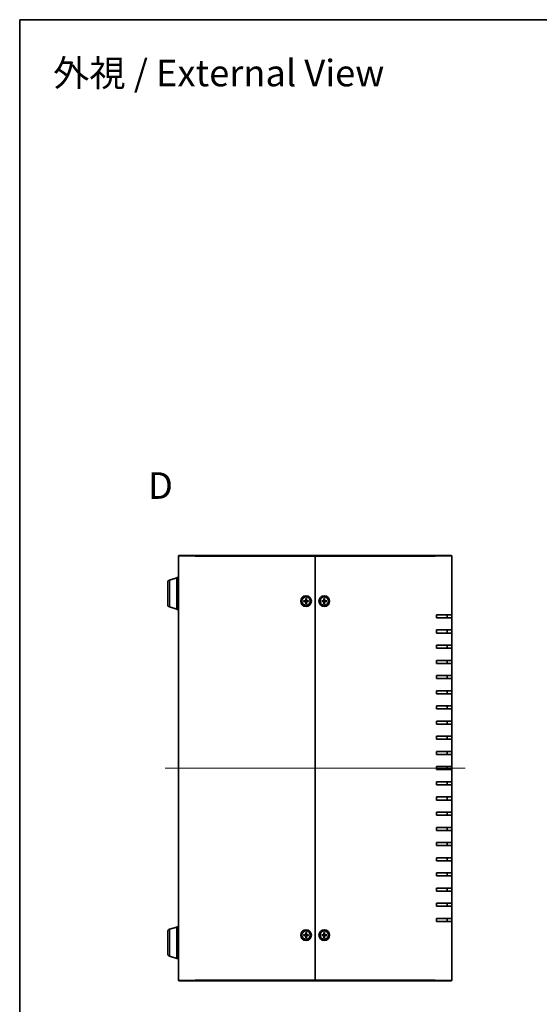
# Model space of a CAD drawing. Units: millimetres. Extents: x 36 to 4758, y 20 to 1008.
# Drawn here: x 1024 to 1366, y 355 to 1004 of the extents above; entities that cross this region are included whole.
import ezdxf

# ---------------------------------------------------------------- set-up
doc = ezdxf.new("R2010")
doc.units = ezdxf.units.MM
doc.header["$LTSCALE"] = 2.5
for name, color, linetype, lineweight in [('Border (ISO)', 7, 'Continuous', 35), ('Centerline (ISO)', 131, 'Continuous', 18), ('Symbol (ISO) @ 1', 7, 'Continuous', 18), ('Visible (ISO)', 7, 'Continuous', 35), ('Visible Narrow (ISO)', 7, 'Continuous', 25)]:
    doc.layers.add(name, color=color, linetype=linetype, lineweight=lineweight)
doc.styles.add('Note Text (TK)', font='MS PGothic.ttf')

# ---------------------------------------------------------------- blocks, each defined once
blk = doc.blocks.new('図面枠 tk図枠')
at = {"layer": 'Border (ISO)'}
for q in [(405.5, 289), (14.5, 8)]:
    blk.add_line((14.5, 289), q, dxfattribs=at)

msp = doc.modelspace()

# ---------------------------------------------------------------- linework, layer by layer
at = {"layer": 'Centerline (ISO)', "linetype": 'Continuous'}
msp.add_line((1119.5458, 510.5136), (1317.0458, 510.5136), dxfattribs=at)
at = {"layer": 'Visible (ISO)'}
for p, q in [((1128.2958, 370.8136), (1128.2958, 650.2136)), ((1128.5958, 650.5136), (1139.2958, 650.5136)), ((1218.2958, 650.5136), (1139.2958, 650.5136)), ((1218.2958, 650.2136), (1218.2958, 650.5136)), ((1297.2958, 650.5136), (1218.2958, 650.5136)), ((1218.2958, 650.5136), (1218.2958, 650.2136)), ((1218.2958, 370.8136), (1218.2958, 650.2136)), ((1218.2958, 650.2136), (1218.2958, 370.8136)), ((1297.2958, 650.5136), (1307.9958, 650.5136)), ((1308.2958, 650.2136), (1308.2958, 611.5136)), ((1122.3648, 634.3343), (1127.2958, 635.8136)), ((1127.2958, 636.0136), (1127.2958, 615.0136)), ((1128.2958, 636.0136), (1127.2958, 636.0136)), ((1121.2958, 618.1296), (1121.2958, 632.8975)), ((1122.3648, 616.6929), (1127.2958, 615.2136)), ((1210.6017, 620.7643), (1211.7931, 620.7978)), ((1210.6017, 620.2629), (1211.7931, 620.2293)), ((1211.4857, 620.6436), (1210.6928, 620.762)), ((1210.6928, 620.2652), (1211.4857, 620.3836)), ((1212.0451, 622.2076), (1212.0115, 621.0163)), ((1212.0451, 618.8195), (1212.0115, 620.0109)), ((1212.0474, 622.1166), (1212.1658, 621.3237)), ((1212.1658, 619.7035), (1212.0474, 618.9106)), ((1212.4258, 621.3237), (1212.5442, 622.1166)), ((1212.5442, 618.9106), (1212.4258, 619.7035)), ((1212.5465, 622.2076), (1212.58, 621.0163)), ((1212.5465, 618.8195), (1212.58, 620.0109)), ((1213.9898, 620.7643), (1212.7985, 620.7978)), ((1213.9898, 620.2629), (1212.7985, 620.2293)), ((1213.8988, 620.762), (1213.1059, 620.6436)), ((1213.1059, 620.3836), (1213.8988, 620.2652)), ((1222.6017, 620.7643), (1223.7931, 620.7978)), ((1222.6017, 620.2629), (1223.7931, 620.2293)), ((1223.4857, 620.6436), (1222.6928, 620.762)), ((1222.6928, 620.2652), (1223.4857, 620.3836)), ((1224.0451, 622.2076), (1224.0115, 621.0163)), ((1224.0451, 618.8195), (1224.0115, 620.0109)), ((1224.0474, 622.1166), (1224.1658, 621.3237)), ((1224.1658, 619.7035), (1224.0474, 618.9106)), ((1224.4258, 621.3237), (1224.5442, 622.1166)), ((1224.5442, 618.9106), (1224.4258, 619.7035)), ((1224.5465, 622.2076), (1224.58, 621.0163)), ((1224.5465, 618.8195), (1224.58, 620.0109)), ((1225.9898, 620.7643), (1224.7985, 620.7978)), ((1225.9898, 620.2629), (1224.7985, 620.2293)), ((1225.8988, 620.762), (1225.1059, 620.6436)), ((1225.1059, 620.3836), (1225.8988, 620.2652)), ((1128.2958, 615.0136), (1127.2958, 615.0136)), ((1298.2958, 609.5136), (1298.2958, 611.5136)), ((1308.2958, 611.5136), (1298.2958, 611.5136)), ((1305.2958, 609.5136), (1305.2958, 611.5136)), ((1308.2958, 611.5136), (1308.2958, 609.5136)), ((1298.2958, 609.5136), (1308.2958, 609.5136)), ((1308.2958, 609.5136), (1308.2958, 601.5136)), ((1298.2958, 599.5136), (1298.2958, 601.5136)), ((1308.2958, 601.5136), (1298.2958, 601.5136)), ((1298.2958, 599.5136), (1308.2958, 599.5136)), ((1305.2958, 599.5136), (1305.2958, 601.5136)), ((1308.2958, 601.5136), (1308.2958, 599.5136)), ((1308.2958, 599.5136), (1308.2958, 591.5136)), ((1298.2958, 589.5136), (1298.2958, 591.5136)), ((1308.2958, 591.5136), (1298.2958, 591.5136)), ((1305.2958, 589.5136), (1305.2958, 591.5136)), ((1308.2958, 591.5136), (1308.2958, 589.5136)), ((1298.2958, 589.5136), (1308.2958, 589.5136)), ((1308.2958, 589.5136), (1308.2958, 581.5136)), ((1298.2958, 579.5136), (1298.2958, 581.5136)), ((1308.2958, 581.5136), (1298.2958, 581.5136)), ((1298.2958, 579.5136), (1308.2958, 579.5136)), ((1305.2958, 579.5136), (1305.2958, 581.5136)), ((1308.2958, 581.5136), (1308.2958, 579.5136)), ((1308.2958, 579.5136), (1308.2958, 571.5136)), ((1298.2958, 569.5136), (1298.2958, 571.5136)), ((1308.2958, 571.5136), (1298.2958, 571.5136)), ((1305.2958, 569.5136), (1305.2958, 571.5136)), ((1308.2958, 571.5136), (1308.2958, 569.5136)), ((1298.2958, 569.5136), (1308.2958, 569.5136)), ((1308.2958, 569.5136), (1308.2958, 561.5136)), ((1298.2958, 559.5136), (1298.2958, 561.5136)), ((1308.2958, 561.5136), (1298.2958, 561.5136)), ((1298.2958, 559.5136), (1308.2958, 559.5136)), ((1305.2958, 559.5136), (1305.2958, 561.5136)), ((1308.2958, 561.5136), (1308.2958, 559.5136)), ((1308.2958, 559.5136), (1308.2958, 551.5136)), ((1298.2958, 549.5136), (1298.2958, 551.5136)), ((1308.2958, 551.5136), (1298.2958, 551.5136)), ((1305.2958, 549.5136), (1305.2958, 551.5136)), ((1308.2958, 551.5136), (1308.2958, 549.5136)), ((1298.2958, 549.5136), (1308.2958, 549.5136)), ((1308.2958, 549.5136), (1308.2958, 541.5136)), ((1298.2958, 539.5136), (1298.2958, 541.5136)), ((1308.2958, 541.5136), (1298.2958, 541.5136)), ((1298.2958, 539.5136), (1308.2958, 539.5136)), ((1305.2958, 539.5136), (1305.2958, 541.5136)), ((1308.2958, 541.5136), (1308.2958, 539.5136)), ((1308.2958, 539.5136), (1308.2958, 531.5136)), ((1298.2958, 529.5136), (1298.2958, 531.5136)), ((1308.2958, 531.5136), (1298.2958, 531.5136)), ((1298.2958, 529.5136), (1308.2958, 529.5136)), ((1305.2958, 529.5136), (1305.2958, 531.5136)), ((1308.2958, 531.5136), (1308.2958, 529.5136)), ((1308.2958, 529.5136), (1308.2958, 521.5136)), ((1298.2958, 519.5136), (1298.2958, 521.5136)), ((1308.2958, 521.5136), (1298.2958, 521.5136)), ((1298.2958, 519.5136), (1308.2958, 519.5136)), ((1305.2958, 519.5136), (1305.2958, 521.5136)), ((1308.2958, 521.5136), (1308.2958, 519.5136)), ((1308.2958, 519.5136), (1308.2958, 511.5136)), ((1298.2958, 509.5136), (1298.2958, 511.5136)), ((1308.2958, 511.5136), (1298.2958, 511.5136)), ((1298.2958, 509.5136), (1308.2958, 509.5136)), ((1305.2958, 509.5136), (1305.2958, 511.5136)), ((1308.2958, 511.5136), (1308.2958, 509.5136)), ((1308.2958, 509.5136), (1308.2958, 501.5136)), ((1298.2958, 499.5136), (1298.2958, 501.5136)), ((1308.2958, 501.5136), (1298.2958, 501.5136)), ((1298.2958, 499.5136), (1308.2958, 499.5136)), ((1305.2958, 499.5136), (1305.2958, 501.5136)), ((1308.2958, 501.5136), (1308.2958, 499.5136)), ((1308.2958, 499.5136), (1308.2958, 491.5136)), ((1298.2958, 489.5136), (1298.2958, 491.5136)), ((1308.2958, 491.5136), (1298.2958, 491.5136)), ((1298.2958, 489.5136), (1308.2958, 489.5136)), ((1305.2958, 489.5136), (1305.2958, 491.5136)), ((1308.2958, 491.5136), (1308.2958, 489.5136)), ((1308.2958, 489.5136), (1308.2958, 481.5136)), ((1298.2958, 479.5136), (1298.2958, 481.5136)), ((1308.2958, 481.5136), (1298.2958, 481.5136)), ((1305.2958, 479.5136), (1305.2958, 481.5136)), ((1308.2958, 481.5136), (1308.2958, 479.5136)), ((1298.2958, 479.5136), (1308.2958, 479.5136)), ((1308.2958, 479.5136), (1308.2958, 471.5136)), ((1298.2958, 469.5136), (1298.2958, 471.5136)), ((1308.2958, 471.5136), (1298.2958, 471.5136)), ((1298.2958, 469.5136), (1308.2958, 469.5136)), ((1305.2958, 469.5136), (1305.2958, 471.5136)), ((1308.2958, 471.5136), (1308.2958, 469.5136)), ((1308.2958, 469.5136), (1308.2958, 461.5136)), ((1298.2958, 459.5136), (1298.2958, 461.5136)), ((1308.2958, 461.5136), (1298.2958, 461.5136)), ((1305.2958, 459.5136), (1305.2958, 461.5136)), ((1308.2958, 461.5136), (1308.2958, 459.5136)), ((1298.2958, 459.5136), (1308.2958, 459.5136)), ((1308.2958, 459.5136), (1308.2958, 451.5136)), ((1298.2958, 449.5136), (1298.2958, 451.5136)), ((1308.2958, 451.5136), (1298.2958, 451.5136)), ((1298.2958, 449.5136), (1308.2958, 449.5136)), ((1305.2958, 449.5136), (1305.2958, 451.5136)), ((1308.2958, 451.5136), (1308.2958, 449.5136)), ((1308.2958, 449.5136), (1308.2958, 441.5136)), ((1298.2958, 439.5136), (1298.2958, 441.5136)), ((1308.2958, 441.5136), (1298.2958, 441.5136)), ((1305.2958, 439.5136), (1305.2958, 441.5136)), ((1308.2958, 441.5136), (1308.2958, 439.5136)), ((1298.2958, 439.5136), (1308.2958, 439.5136)), ((1308.2958, 439.5136), (1308.2958, 431.5136)), ((1298.2958, 429.5136), (1298.2958, 431.5136)), ((1308.2958, 431.5136), (1298.2958, 431.5136)), ((1298.2958, 429.5136), (1308.2958, 429.5136)), ((1305.2958, 429.5136), (1305.2958, 431.5136)), ((1308.2958, 431.5136), (1308.2958, 429.5136)), ((1308.2958, 429.5136), (1308.2958, 421.5136)), ((1298.2958, 419.5136), (1298.2958, 421.5136)), ((1308.2958, 421.5136), (1298.2958, 421.5136)), ((1298.2958, 419.5136), (1308.2958, 419.5136)), ((1305.2958, 419.5136), (1305.2958, 421.5136)), ((1308.2958, 421.5136), (1308.2958, 419.5136)), ((1308.2958, 419.5136), (1308.2958, 411.5136)), ((1298.2958, 409.5136), (1298.2958, 411.5136)), ((1308.2958, 411.5136), (1298.2958, 411.5136)), ((1298.2958, 409.5136), (1308.2958, 409.5136)), ((1305.2958, 409.5136), (1305.2958, 411.5136)), ((1308.2958, 411.5136), (1308.2958, 409.5136)), ((1308.2958, 409.5136), (1308.2958, 370.8136)), ((1121.2958, 388.1296), (1121.2958, 402.8975)), ((1122.3648, 404.3343), (1127.2958, 405.8136)), ((1127.2958, 406.0136), (1127.2958, 385.0136)), ((1128.2958, 406.0136), (1127.2958, 406.0136)), ((1212.0451, 402.2076), (1212.0115, 401.0163)), ((1212.0474, 402.1166), (1212.1658, 401.3237)), ((1212.4258, 401.3237), (1212.5442, 402.1166)), ((1212.5465, 402.2076), (1212.58, 401.0163)), ((1224.0451, 402.2076), (1224.0115, 401.0163)), ((1224.0474, 402.1166), (1224.1658, 401.3237)), ((1224.4258, 401.3237), (1224.5442, 402.1166)), ((1224.5465, 402.2076), (1224.58, 401.0163)), ((1210.6017, 400.7643), (1211.7931, 400.7978)), ((1210.6017, 400.2629), (1211.7931, 400.2293)), ((1211.4857, 400.6436), (1210.6928, 400.762)), ((1210.6928, 400.2652), (1211.4857, 400.3836)), ((1212.0451, 398.8195), (1212.0115, 400.0109)), ((1212.1658, 399.7035), (1212.0474, 398.9106)), ((1212.5442, 398.9106), (1212.4258, 399.7035)), ((1212.5465, 398.8195), (1212.58, 400.0109)), ((1213.9898, 400.7643), (1212.7985, 400.7978)), ((1213.9898, 400.2629), (1212.7985, 400.2293)), ((1213.8988, 400.762), (1213.1059, 400.6436)), ((1213.1059, 400.3836), (1213.8988, 400.2652)), ((1222.6017, 400.7643), (1223.7931, 400.7978)), ((1222.6017, 400.2629), (1223.7931, 400.2293)), ((1223.4857, 400.6436), (1222.6928, 400.762)), ((1222.6928, 400.2652), (1223.4857, 400.3836)), ((1224.0451, 398.8195), (1224.0115, 400.0109)), ((1224.1658, 399.7035), (1224.0474, 398.9106)), ((1224.5442, 398.9106), (1224.4258, 399.7035)), ((1224.5465, 398.8195), (1224.58, 400.0109)), ((1225.9898, 400.7643), (1224.7985, 400.7978)), ((1225.9898, 400.2629), (1224.7985, 400.2293)), ((1225.8988, 400.762), (1225.1059, 400.6436)), ((1225.1059, 400.3836), (1225.8988, 400.2652)), ((1122.3648, 386.6929), (1127.2958, 385.2136)), ((1128.2958, 385.0136), (1127.2958, 385.0136)), ((1139.2958, 370.5136), (1128.5958, 370.5136)), ((1139.2958, 370.5136), (1218.2958, 370.5136)), ((1218.2958, 370.5136), (1218.2958, 370.8136)), ((1218.2958, 370.8136), (1218.2958, 370.5136)), ((1218.2958, 370.5136), (1297.2958, 370.5136)), ((1307.9958, 370.5136), (1297.2958, 370.5136))]:
    msp.add_line(p, q, dxfattribs=at)
for centre, radius in [((1212.2958, 620.5136), 3.5), ((1212.2958, 620.5136), 2.75), ((1224.2958, 620.5136), 3.5), ((1224.2958, 620.5136), 2.75), ((1212.2958, 400.5136), 3.5), ((1212.2958, 400.5136), 2.75), ((1224.2958, 400.5136), 3.5), ((1224.2958, 400.5136), 2.75)]:
    msp.add_circle(centre, radius, dxfattribs=at)
for centre, radius, start, end in [((1128.5958, 650.2136), 0.3, 90, 180), ((1307.9958, 650.2136), 0.3, 0, 90), ((1122.7958, 632.8975), 1.5, 106.6992442, 180), ((1122.7958, 618.1296), 1.5, 180, 253.3007558), ((1212.2958, 620.5136), 0.8205, 170.8854239, 189.1145761), ((1211.7867, 621.0226), 0.2249, 271.6120292, 358.3879708), ((1211.7867, 620.0046), 0.2249, 1.6120292, 88.3879708), ((1212.2958, 620.5136), 0.8205, 80.8854239, 99.1145761), ((1212.2958, 620.5136), 0.8205, 260.8854239, 279.1145761), ((1212.8048, 621.0226), 0.2249, 181.6120292, 268.3879708), ((1212.8048, 620.0046), 0.2249, 91.6120292, 178.3879708), ((1212.2958, 620.5136), 0.8205, 350.8854239, 9.1145761), ((1224.2958, 620.5136), 0.8205, 170.8854239, 189.1145761), ((1223.7867, 621.0226), 0.2249, 271.6120292, 358.3879708), ((1223.7867, 620.0046), 0.2249, 1.6120292, 88.3879708), ((1224.2958, 620.5136), 0.8205, 80.8854239, 99.1145761), ((1224.2958, 620.5136), 0.8205, 260.8854239, 279.1145761), ((1224.8048, 621.0226), 0.2249, 181.6120292, 268.3879708), ((1224.8048, 620.0046), 0.2249, 91.6120292, 178.3879708), ((1224.2958, 620.5136), 0.8205, 350.8854239, 9.1145761), ((1122.7958, 402.8975), 1.5, 106.6992442, 180), ((1212.2958, 400.5136), 0.8205, 170.8854239, 189.1145761), ((1211.7867, 401.0226), 0.2249, 271.6120292, 358.3879708), ((1211.7867, 400.0046), 0.2249, 1.6120292, 88.3879708), ((1212.2958, 400.5136), 0.8205, 80.8854239, 99.1145761), ((1212.2958, 400.5136), 0.8205, 260.8854239, 279.1145761), ((1212.8048, 401.0226), 0.2249, 181.6120292, 268.3879708), ((1212.8048, 400.0046), 0.2249, 91.6120292, 178.3879708), ((1212.2958, 400.5136), 0.8205, 350.8854239, 9.1145761), ((1224.2958, 400.5136), 0.8205, 170.8854239, 189.1145761), ((1223.7867, 401.0226), 0.2249, 271.6120292, 358.3879708), ((1223.7867, 400.0046), 0.2249, 1.6120292, 88.3879708), ((1224.2958, 400.5136), 0.8205, 80.8854239, 99.1145761), ((1224.2958, 400.5136), 0.8205, 260.8854239, 279.1145761), ((1224.8048, 401.0226), 0.2249, 181.6120292, 268.3879708), ((1224.8048, 400.0046), 0.2249, 91.6120292, 178.3879708), ((1224.2958, 400.5136), 0.8205, 350.8854239, 9.1145761), ((1122.7958, 388.1296), 1.5, 180, 253.3007558), ((1128.5958, 370.8136), 0.3, 180, 270), ((1307.9958, 370.8136), 0.3, 270, 0)]:
    msp.add_arc(centre, radius, start, end, dxfattribs=at)
for points, knots in [([(1210.6017, 620.7643), (1210.6144, 620.7647), (1210.6294, 620.7648), (1210.6527, 620.7646), (1210.6652, 620.7643), (1210.6812, 620.7633), (1210.688, 620.7627), (1210.6928, 620.762)], [0.0151653677, 0.0151653677, 0.0151653677, 0.0151653677, 0.0189753085, 0.0189753085, 0.0227334537, 0.0227334537, 0.0257677238, 0.0257677238, 0.0257677238, 0.0257677238]), ([(1210.6928, 620.2652), (1210.688, 620.2645), (1210.6812, 620.2639), (1210.6652, 620.2629), (1210.6527, 620.2625), (1210.6294, 620.2623), (1210.6144, 620.2625), (1210.6017, 620.2629)], [0.0346183544, 0.0346183544, 0.0346183544, 0.0346183544, 0.0376526245, 0.0376526245, 0.0414107697, 0.0414107697, 0.0452207105, 0.0452207105, 0.0452207105, 0.0452207105]), ([(1212.1713, 621.0118), (1212.172, 620.972), (1212.166, 620.9312), (1212.1471, 620.8692), (1212.1355, 620.8417), (1212.1047, 620.7896), (1212.0855, 620.765), (1212.0444, 620.7239), (1212.0198, 620.7047), (1211.9677, 620.6739), (1211.9401, 620.6623), (1211.8781, 620.6433), (1211.8373, 620.6374), (1211.7976, 620.638)], [0.1714363717, 0.1714363717, 0.1714363717, 0.1714363717, 0.183837157, 0.183837157, 0.1925590207, 0.1925590207, 0.2012808844, 0.2012808844, 0.210002748, 0.210002748, 0.2187246117, 0.2187246117, 0.2311253971, 0.2311253971, 0.2311253971, 0.2311253971]), ([(1211.7976, 620.3891), (1211.8373, 620.3898), (1211.8781, 620.3838), (1211.9401, 620.3649), (1211.9677, 620.3533), (1212.0198, 620.3225), (1212.0444, 620.3033), (1212.0855, 620.2622), (1212.1047, 620.2376), (1212.1355, 620.1855), (1212.1471, 620.1579), (1212.166, 620.0959), (1212.172, 620.0551), (1212.1713, 620.0154)], [0.1714363717, 0.1714363717, 0.1714363717, 0.1714363717, 0.183837157, 0.183837157, 0.1925590207, 0.1925590207, 0.2012808844, 0.2012808844, 0.210002748, 0.210002748, 0.2187246117, 0.2187246117, 0.2311253971, 0.2311253971, 0.2311253971, 0.2311253971]), ([(1212.0474, 622.1166), (1212.0467, 622.1214), (1212.0461, 622.1282), (1212.0451, 622.1442), (1212.0447, 622.1567), (1212.0445, 622.18), (1212.0447, 622.1949), (1212.0451, 622.2076)], [0.0346183544, 0.0346183544, 0.0346183544, 0.0346183544, 0.0376526245, 0.0376526245, 0.0414107697, 0.0414107697, 0.0452207105, 0.0452207105, 0.0452207105, 0.0452207105]), ([(1212.0451, 618.8195), (1212.0447, 618.8322), (1212.0445, 618.8472), (1212.0447, 618.8705), (1212.0451, 618.883), (1212.0461, 618.899), (1212.0467, 618.9058), (1212.0474, 618.9106)], [0.0151653677, 0.0151653677, 0.0151653677, 0.0151653677, 0.0189753085, 0.0189753085, 0.0227334537, 0.0227334537, 0.0257677238, 0.0257677238, 0.0257677238, 0.0257677238]), ([(1212.794, 620.638), (1212.7542, 620.6374), (1212.7134, 620.6433), (1212.6514, 620.6623), (1212.6239, 620.6739), (1212.5718, 620.7047), (1212.5472, 620.7239), (1212.5061, 620.765), (1212.4869, 620.7896), (1212.4561, 620.8417), (1212.4445, 620.8692), (1212.4255, 620.9312), (1212.4196, 620.972), (1212.4202, 621.0118)], [0.1714363717, 0.1714363717, 0.1714363717, 0.1714363717, 0.183837157, 0.183837157, 0.1925590207, 0.1925590207, 0.2012808844, 0.2012808844, 0.210002748, 0.210002748, 0.2187246117, 0.2187246117, 0.2311253971, 0.2311253971, 0.2311253971, 0.2311253971]), ([(1212.4202, 620.0154), (1212.4196, 620.0551), (1212.4255, 620.0959), (1212.4445, 620.1579), (1212.4561, 620.1855), (1212.4869, 620.2376), (1212.5061, 620.2622), (1212.5472, 620.3033), (1212.5718, 620.3225), (1212.6239, 620.3533), (1212.6514, 620.3649), (1212.7134, 620.3838), (1212.7542, 620.3898), (1212.794, 620.3891)], [0.1714363717, 0.1714363717, 0.1714363717, 0.1714363717, 0.183837157, 0.183837157, 0.1925590207, 0.1925590207, 0.2012808844, 0.2012808844, 0.210002748, 0.210002748, 0.2187246117, 0.2187246117, 0.2311253971, 0.2311253971, 0.2311253971, 0.2311253971]), ([(1212.5465, 622.2076), (1212.5469, 622.1949), (1212.547, 622.18), (1212.5468, 622.1567), (1212.5465, 622.1442), (1212.5455, 622.1282), (1212.5449, 622.1214), (1212.5442, 622.1166)], [0.0151653677, 0.0151653677, 0.0151653677, 0.0151653677, 0.0189753085, 0.0189753085, 0.0227334537, 0.0227334537, 0.0257677238, 0.0257677238, 0.0257677238, 0.0257677238]), ([(1212.5442, 618.9106), (1212.5449, 618.9058), (1212.5455, 618.899), (1212.5465, 618.883), (1212.5468, 618.8705), (1212.547, 618.8472), (1212.5469, 618.8322), (1212.5465, 618.8195)], [0.0346183544, 0.0346183544, 0.0346183544, 0.0346183544, 0.0376526245, 0.0376526245, 0.0414107697, 0.0414107697, 0.0452207105, 0.0452207105, 0.0452207105, 0.0452207105]), ([(1213.8988, 620.762), (1213.9036, 620.7627), (1213.9104, 620.7633), (1213.9264, 620.7643), (1213.9389, 620.7646), (1213.9622, 620.7648), (1213.9771, 620.7647), (1213.9898, 620.7643)], [0.0346183544, 0.0346183544, 0.0346183544, 0.0346183544, 0.0376526245, 0.0376526245, 0.0414107697, 0.0414107697, 0.0452207105, 0.0452207105, 0.0452207105, 0.0452207105]), ([(1213.9898, 620.2629), (1213.9771, 620.2625), (1213.9622, 620.2623), (1213.9389, 620.2625), (1213.9264, 620.2629), (1213.9104, 620.2639), (1213.9036, 620.2645), (1213.8988, 620.2652)], [0.0151653677, 0.0151653677, 0.0151653677, 0.0151653677, 0.0189753085, 0.0189753085, 0.0227334537, 0.0227334537, 0.0257677238, 0.0257677238, 0.0257677238, 0.0257677238]), ([(1222.6017, 620.7643), (1222.6144, 620.7647), (1222.6294, 620.7648), (1222.6527, 620.7646), (1222.6652, 620.7643), (1222.6812, 620.7633), (1222.688, 620.7627), (1222.6928, 620.762)], [0.0151653677, 0.0151653677, 0.0151653677, 0.0151653677, 0.0189753085, 0.0189753085, 0.0227334537, 0.0227334537, 0.0257677238, 0.0257677238, 0.0257677238, 0.0257677238]), ([(1222.6928, 620.2652), (1222.688, 620.2645), (1222.6812, 620.2639), (1222.6652, 620.2629), (1222.6527, 620.2625), (1222.6294, 620.2623), (1222.6144, 620.2625), (1222.6017, 620.2629)], [0.0346183544, 0.0346183544, 0.0346183544, 0.0346183544, 0.0376526245, 0.0376526245, 0.0414107697, 0.0414107697, 0.0452207105, 0.0452207105, 0.0452207105, 0.0452207105]), ([(1224.1713, 621.0118), (1224.172, 620.972), (1224.166, 620.9312), (1224.1471, 620.8692), (1224.1355, 620.8417), (1224.1047, 620.7896), (1224.0855, 620.765), (1224.0444, 620.7239), (1224.0198, 620.7047), (1223.9677, 620.6739), (1223.9401, 620.6623), (1223.8781, 620.6433), (1223.8373, 620.6374), (1223.7976, 620.638)], [0.1714363717, 0.1714363717, 0.1714363717, 0.1714363717, 0.183837157, 0.183837157, 0.1925590207, 0.1925590207, 0.2012808844, 0.2012808844, 0.210002748, 0.210002748, 0.2187246117, 0.2187246117, 0.2311253971, 0.2311253971, 0.2311253971, 0.2311253971]), ([(1223.7976, 620.3891), (1223.8373, 620.3898), (1223.8781, 620.3838), (1223.9401, 620.3649), (1223.9677, 620.3533), (1224.0198, 620.3225), (1224.0444, 620.3033), (1224.0855, 620.2622), (1224.1047, 620.2376), (1224.1355, 620.1855), (1224.1471, 620.1579), (1224.166, 620.0959), (1224.172, 620.0551), (1224.1713, 620.0154)], [0.1714363717, 0.1714363717, 0.1714363717, 0.1714363717, 0.183837157, 0.183837157, 0.1925590207, 0.1925590207, 0.2012808844, 0.2012808844, 0.210002748, 0.210002748, 0.2187246117, 0.2187246117, 0.2311253971, 0.2311253971, 0.2311253971, 0.2311253971]), ([(1224.0474, 622.1166), (1224.0467, 622.1214), (1224.0461, 622.1282), (1224.0451, 622.1442), (1224.0447, 622.1567), (1224.0445, 622.18), (1224.0447, 622.1949), (1224.0451, 622.2076)], [0.0346183544, 0.0346183544, 0.0346183544, 0.0346183544, 0.0376526245, 0.0376526245, 0.0414107697, 0.0414107697, 0.0452207105, 0.0452207105, 0.0452207105, 0.0452207105]), ([(1224.0451, 618.8195), (1224.0447, 618.8322), (1224.0445, 618.8472), (1224.0447, 618.8705), (1224.0451, 618.883), (1224.0461, 618.899), (1224.0467, 618.9058), (1224.0474, 618.9106)], [0.0151653677, 0.0151653677, 0.0151653677, 0.0151653677, 0.0189753085, 0.0189753085, 0.0227334537, 0.0227334537, 0.0257677238, 0.0257677238, 0.0257677238, 0.0257677238]), ([(1224.794, 620.638), (1224.7542, 620.6374), (1224.7134, 620.6433), (1224.6514, 620.6623), (1224.6239, 620.6739), (1224.5718, 620.7047), (1224.5472, 620.7239), (1224.5061, 620.765), (1224.4869, 620.7896), (1224.4561, 620.8417), (1224.4445, 620.8692), (1224.4255, 620.9312), (1224.4196, 620.972), (1224.4202, 621.0118)], [0.1714363717, 0.1714363717, 0.1714363717, 0.1714363717, 0.183837157, 0.183837157, 0.1925590207, 0.1925590207, 0.2012808844, 0.2012808844, 0.210002748, 0.210002748, 0.2187246117, 0.2187246117, 0.2311253971, 0.2311253971, 0.2311253971, 0.2311253971]), ([(1224.4202, 620.0154), (1224.4196, 620.0551), (1224.4255, 620.0959), (1224.4445, 620.1579), (1224.4561, 620.1855), (1224.4869, 620.2376), (1224.5061, 620.2622), (1224.5472, 620.3033), (1224.5718, 620.3225), (1224.6239, 620.3533), (1224.6514, 620.3649), (1224.7134, 620.3838), (1224.7542, 620.3898), (1224.794, 620.3891)], [0.1714363717, 0.1714363717, 0.1714363717, 0.1714363717, 0.183837157, 0.183837157, 0.1925590207, 0.1925590207, 0.2012808844, 0.2012808844, 0.210002748, 0.210002748, 0.2187246117, 0.2187246117, 0.2311253971, 0.2311253971, 0.2311253971, 0.2311253971]), ([(1224.5465, 622.2076), (1224.5469, 622.1949), (1224.547, 622.18), (1224.5468, 622.1567), (1224.5465, 622.1442), (1224.5455, 622.1282), (1224.5449, 622.1214), (1224.5442, 622.1166)], [0.0151653677, 0.0151653677, 0.0151653677, 0.0151653677, 0.0189753085, 0.0189753085, 0.0227334537, 0.0227334537, 0.0257677238, 0.0257677238, 0.0257677238, 0.0257677238]), ([(1224.5442, 618.9106), (1224.5449, 618.9058), (1224.5455, 618.899), (1224.5465, 618.883), (1224.5468, 618.8705), (1224.547, 618.8472), (1224.5469, 618.8322), (1224.5465, 618.8195)], [0.0346183544, 0.0346183544, 0.0346183544, 0.0346183544, 0.0376526245, 0.0376526245, 0.0414107697, 0.0414107697, 0.0452207105, 0.0452207105, 0.0452207105, 0.0452207105]), ([(1225.8988, 620.762), (1225.9036, 620.7627), (1225.9104, 620.7633), (1225.9264, 620.7643), (1225.9389, 620.7646), (1225.9622, 620.7648), (1225.9771, 620.7647), (1225.9898, 620.7643)], [0.0346183544, 0.0346183544, 0.0346183544, 0.0346183544, 0.0376526245, 0.0376526245, 0.0414107697, 0.0414107697, 0.0452207105, 0.0452207105, 0.0452207105, 0.0452207105]), ([(1225.9898, 620.2629), (1225.9771, 620.2625), (1225.9622, 620.2623), (1225.9389, 620.2625), (1225.9264, 620.2629), (1225.9104, 620.2639), (1225.9036, 620.2645), (1225.8988, 620.2652)], [0.0151653677, 0.0151653677, 0.0151653677, 0.0151653677, 0.0189753085, 0.0189753085, 0.0227334537, 0.0227334537, 0.0257677238, 0.0257677238, 0.0257677238, 0.0257677238]), ([(1212.0474, 402.1166), (1212.0467, 402.1214), (1212.0461, 402.1282), (1212.0451, 402.1442), (1212.0447, 402.1567), (1212.0445, 402.18), (1212.0447, 402.1949), (1212.0451, 402.2076)], [0.0346183544, 0.0346183544, 0.0346183544, 0.0346183544, 0.0376526245, 0.0376526245, 0.0414107697, 0.0414107697, 0.0452207105, 0.0452207105, 0.0452207105, 0.0452207105]), ([(1212.5465, 402.2076), (1212.5469, 402.1949), (1212.547, 402.18), (1212.5468, 402.1567), (1212.5465, 402.1442), (1212.5455, 402.1282), (1212.5449, 402.1214), (1212.5442, 402.1166)], [0.0151653677, 0.0151653677, 0.0151653677, 0.0151653677, 0.0189753085, 0.0189753085, 0.0227334537, 0.0227334537, 0.0257677238, 0.0257677238, 0.0257677238, 0.0257677238]), ([(1224.0474, 402.1166), (1224.0467, 402.1214), (1224.0461, 402.1282), (1224.0451, 402.1442), (1224.0447, 402.1567), (1224.0445, 402.18), (1224.0447, 402.1949), (1224.0451, 402.2076)], [0.0346183544, 0.0346183544, 0.0346183544, 0.0346183544, 0.0376526245, 0.0376526245, 0.0414107697, 0.0414107697, 0.0452207105, 0.0452207105, 0.0452207105, 0.0452207105]), ([(1224.5465, 402.2076), (1224.5469, 402.1949), (1224.547, 402.18), (1224.5468, 402.1567), (1224.5465, 402.1442), (1224.5455, 402.1282), (1224.5449, 402.1214), (1224.5442, 402.1166)], [0.0151653677, 0.0151653677, 0.0151653677, 0.0151653677, 0.0189753085, 0.0189753085, 0.0227334537, 0.0227334537, 0.0257677238, 0.0257677238, 0.0257677238, 0.0257677238]), ([(1210.6017, 400.7643), (1210.6144, 400.7647), (1210.6294, 400.7648), (1210.6527, 400.7646), (1210.6652, 400.7643), (1210.6812, 400.7633), (1210.688, 400.7627), (1210.6928, 400.762)], [0.0151653677, 0.0151653677, 0.0151653677, 0.0151653677, 0.0189753085, 0.0189753085, 0.0227334537, 0.0227334537, 0.0257677238, 0.0257677238, 0.0257677238, 0.0257677238]), ([(1210.6928, 400.2652), (1210.688, 400.2645), (1210.6812, 400.2639), (1210.6652, 400.2629), (1210.6527, 400.2625), (1210.6294, 400.2623), (1210.6144, 400.2625), (1210.6017, 400.2629)], [0.0346183544, 0.0346183544, 0.0346183544, 0.0346183544, 0.0376526245, 0.0376526245, 0.0414107697, 0.0414107697, 0.0452207105, 0.0452207105, 0.0452207105, 0.0452207105]), ([(1212.1713, 401.0118), (1212.172, 400.972), (1212.166, 400.9312), (1212.1471, 400.8692), (1212.1355, 400.8417), (1212.1047, 400.7896), (1212.0855, 400.765), (1212.0444, 400.7239), (1212.0198, 400.7047), (1211.9677, 400.6739), (1211.9401, 400.6623), (1211.8781, 400.6433), (1211.8373, 400.6374), (1211.7976, 400.638)], [0.1714363717, 0.1714363717, 0.1714363717, 0.1714363717, 0.183837157, 0.183837157, 0.1925590207, 0.1925590207, 0.2012808844, 0.2012808844, 0.210002748, 0.210002748, 0.2187246117, 0.2187246117, 0.2311253971, 0.2311253971, 0.2311253971, 0.2311253971]), ([(1211.7976, 400.3891), (1211.8373, 400.3898), (1211.8781, 400.3838), (1211.9401, 400.3649), (1211.9677, 400.3533), (1212.0198, 400.3225), (1212.0444, 400.3033), (1212.0855, 400.2622), (1212.1047, 400.2376), (1212.1355, 400.1855), (1212.1471, 400.1579), (1212.166, 400.0959), (1212.172, 400.0551), (1212.1713, 400.0154)], [0.1714363717, 0.1714363717, 0.1714363717, 0.1714363717, 0.183837157, 0.183837157, 0.1925590207, 0.1925590207, 0.2012808844, 0.2012808844, 0.210002748, 0.210002748, 0.2187246117, 0.2187246117, 0.2311253971, 0.2311253971, 0.2311253971, 0.2311253971]), ([(1212.0451, 398.8195), (1212.0447, 398.8322), (1212.0445, 398.8472), (1212.0447, 398.8705), (1212.0451, 398.883), (1212.0461, 398.899), (1212.0467, 398.9058), (1212.0474, 398.9106)], [0.0151653677, 0.0151653677, 0.0151653677, 0.0151653677, 0.0189753085, 0.0189753085, 0.0227334537, 0.0227334537, 0.0257677238, 0.0257677238, 0.0257677238, 0.0257677238]), ([(1212.794, 400.638), (1212.7542, 400.6374), (1212.7134, 400.6433), (1212.6514, 400.6623), (1212.6239, 400.6739), (1212.5718, 400.7047), (1212.5472, 400.7239), (1212.5061, 400.765), (1212.4869, 400.7896), (1212.4561, 400.8417), (1212.4445, 400.8692), (1212.4255, 400.9312), (1212.4196, 400.972), (1212.4202, 401.0118)], [0.1714363717, 0.1714363717, 0.1714363717, 0.1714363717, 0.183837157, 0.183837157, 0.1925590207, 0.1925590207, 0.2012808844, 0.2012808844, 0.210002748, 0.210002748, 0.2187246117, 0.2187246117, 0.2311253971, 0.2311253971, 0.2311253971, 0.2311253971]), ([(1212.4202, 400.0154), (1212.4196, 400.0551), (1212.4255, 400.0959), (1212.4445, 400.1579), (1212.4561, 400.1855), (1212.4869, 400.2376), (1212.5061, 400.2622), (1212.5472, 400.3033), (1212.5718, 400.3225), (1212.6239, 400.3533), (1212.6514, 400.3649), (1212.7134, 400.3838), (1212.7542, 400.3898), (1212.794, 400.3891)], [0.1714363717, 0.1714363717, 0.1714363717, 0.1714363717, 0.183837157, 0.183837157, 0.1925590207, 0.1925590207, 0.2012808844, 0.2012808844, 0.210002748, 0.210002748, 0.2187246117, 0.2187246117, 0.2311253971, 0.2311253971, 0.2311253971, 0.2311253971]), ([(1212.5442, 398.9106), (1212.5449, 398.9058), (1212.5455, 398.899), (1212.5465, 398.883), (1212.5468, 398.8705), (1212.547, 398.8472), (1212.5469, 398.8322), (1212.5465, 398.8195)], [0.0346183544, 0.0346183544, 0.0346183544, 0.0346183544, 0.0376526245, 0.0376526245, 0.0414107697, 0.0414107697, 0.0452207105, 0.0452207105, 0.0452207105, 0.0452207105]), ([(1213.8988, 400.762), (1213.9036, 400.7627), (1213.9104, 400.7633), (1213.9264, 400.7643), (1213.9389, 400.7646), (1213.9622, 400.7648), (1213.9771, 400.7647), (1213.9898, 400.7643)], [0.0346183544, 0.0346183544, 0.0346183544, 0.0346183544, 0.0376526245, 0.0376526245, 0.0414107697, 0.0414107697, 0.0452207105, 0.0452207105, 0.0452207105, 0.0452207105]), ([(1213.9898, 400.2629), (1213.9771, 400.2625), (1213.9622, 400.2623), (1213.9389, 400.2625), (1213.9264, 400.2629), (1213.9104, 400.2639), (1213.9036, 400.2645), (1213.8988, 400.2652)], [0.0151653677, 0.0151653677, 0.0151653677, 0.0151653677, 0.0189753085, 0.0189753085, 0.0227334537, 0.0227334537, 0.0257677238, 0.0257677238, 0.0257677238, 0.0257677238]), ([(1222.6017, 400.7643), (1222.6144, 400.7647), (1222.6294, 400.7648), (1222.6527, 400.7646), (1222.6652, 400.7643), (1222.6812, 400.7633), (1222.688, 400.7627), (1222.6928, 400.762)], [0.0151653677, 0.0151653677, 0.0151653677, 0.0151653677, 0.0189753085, 0.0189753085, 0.0227334537, 0.0227334537, 0.0257677238, 0.0257677238, 0.0257677238, 0.0257677238]), ([(1222.6928, 400.2652), (1222.688, 400.2645), (1222.6812, 400.2639), (1222.6652, 400.2629), (1222.6527, 400.2625), (1222.6294, 400.2623), (1222.6144, 400.2625), (1222.6017, 400.2629)], [0.0346183544, 0.0346183544, 0.0346183544, 0.0346183544, 0.0376526245, 0.0376526245, 0.0414107697, 0.0414107697, 0.0452207105, 0.0452207105, 0.0452207105, 0.0452207105]), ([(1224.1713, 401.0118), (1224.172, 400.972), (1224.166, 400.9312), (1224.1471, 400.8692), (1224.1355, 400.8417), (1224.1047, 400.7896), (1224.0855, 400.765), (1224.0444, 400.7239), (1224.0198, 400.7047), (1223.9677, 400.6739), (1223.9401, 400.6623), (1223.8781, 400.6433), (1223.8373, 400.6374), (1223.7976, 400.638)], [0.1714363717, 0.1714363717, 0.1714363717, 0.1714363717, 0.183837157, 0.183837157, 0.1925590207, 0.1925590207, 0.2012808844, 0.2012808844, 0.210002748, 0.210002748, 0.2187246117, 0.2187246117, 0.2311253971, 0.2311253971, 0.2311253971, 0.2311253971]), ([(1223.7976, 400.3891), (1223.8373, 400.3898), (1223.8781, 400.3838), (1223.9401, 400.3649), (1223.9677, 400.3533), (1224.0198, 400.3225), (1224.0444, 400.3033), (1224.0855, 400.2622), (1224.1047, 400.2376), (1224.1355, 400.1855), (1224.1471, 400.1579), (1224.166, 400.0959), (1224.172, 400.0551), (1224.1713, 400.0154)], [0.1714363717, 0.1714363717, 0.1714363717, 0.1714363717, 0.183837157, 0.183837157, 0.1925590207, 0.1925590207, 0.2012808844, 0.2012808844, 0.210002748, 0.210002748, 0.2187246117, 0.2187246117, 0.2311253971, 0.2311253971, 0.2311253971, 0.2311253971]), ([(1224.0451, 398.8195), (1224.0447, 398.8322), (1224.0445, 398.8472), (1224.0447, 398.8705), (1224.0451, 398.883), (1224.0461, 398.899), (1224.0467, 398.9058), (1224.0474, 398.9106)], [0.0151653677, 0.0151653677, 0.0151653677, 0.0151653677, 0.0189753085, 0.0189753085, 0.0227334537, 0.0227334537, 0.0257677238, 0.0257677238, 0.0257677238, 0.0257677238]), ([(1224.794, 400.638), (1224.7542, 400.6374), (1224.7134, 400.6433), (1224.6514, 400.6623), (1224.6239, 400.6739), (1224.5718, 400.7047), (1224.5472, 400.7239), (1224.5061, 400.765), (1224.4869, 400.7896), (1224.4561, 400.8417), (1224.4445, 400.8692), (1224.4255, 400.9312), (1224.4196, 400.972), (1224.4202, 401.0118)], [0.1714363717, 0.1714363717, 0.1714363717, 0.1714363717, 0.183837157, 0.183837157, 0.1925590207, 0.1925590207, 0.2012808844, 0.2012808844, 0.210002748, 0.210002748, 0.2187246117, 0.2187246117, 0.2311253971, 0.2311253971, 0.2311253971, 0.2311253971]), ([(1224.4202, 400.0154), (1224.4196, 400.0551), (1224.4255, 400.0959), (1224.4445, 400.1579), (1224.4561, 400.1855), (1224.4869, 400.2376), (1224.5061, 400.2622), (1224.5472, 400.3033), (1224.5718, 400.3225), (1224.6239, 400.3533), (1224.6514, 400.3649), (1224.7134, 400.3838), (1224.7542, 400.3898), (1224.794, 400.3891)], [0.1714363717, 0.1714363717, 0.1714363717, 0.1714363717, 0.183837157, 0.183837157, 0.1925590207, 0.1925590207, 0.2012808844, 0.2012808844, 0.210002748, 0.210002748, 0.2187246117, 0.2187246117, 0.2311253971, 0.2311253971, 0.2311253971, 0.2311253971]), ([(1224.5442, 398.9106), (1224.5449, 398.9058), (1224.5455, 398.899), (1224.5465, 398.883), (1224.5468, 398.8705), (1224.547, 398.8472), (1224.5469, 398.8322), (1224.5465, 398.8195)], [0.0346183544, 0.0346183544, 0.0346183544, 0.0346183544, 0.0376526245, 0.0376526245, 0.0414107697, 0.0414107697, 0.0452207105, 0.0452207105, 0.0452207105, 0.0452207105]), ([(1225.8988, 400.762), (1225.9036, 400.7627), (1225.9104, 400.7633), (1225.9264, 400.7643), (1225.9389, 400.7646), (1225.9622, 400.7648), (1225.9771, 400.7647), (1225.9898, 400.7643)], [0.0346183544, 0.0346183544, 0.0346183544, 0.0346183544, 0.0376526245, 0.0376526245, 0.0414107697, 0.0414107697, 0.0452207105, 0.0452207105, 0.0452207105, 0.0452207105]), ([(1225.9898, 400.2629), (1225.9771, 400.2625), (1225.9622, 400.2623), (1225.9389, 400.2625), (1225.9264, 400.2629), (1225.9104, 400.2639), (1225.9036, 400.2645), (1225.8988, 400.2652)], [0.0151653677, 0.0151653677, 0.0151653677, 0.0151653677, 0.0189753085, 0.0189753085, 0.0227334537, 0.0227334537, 0.0257677238, 0.0257677238, 0.0257677238, 0.0257677238])]:
    msp.add_open_spline(points, degree=3, knots=knots, dxfattribs=at)
for points, weights in [([(1211.7976, 620.638), (1211.6778, 620.6401), (1211.4857, 620.6436)], [1.49274833506, 1.25721835477, 1]), ([(1211.4857, 620.3836), (1211.6778, 620.3871), (1211.7976, 620.3891)], [1, 1.25721835477, 1.49274833506]), ([(1212.1658, 621.3237), (1212.1693, 621.1316), (1212.1713, 621.0118)], [1, 1.25721835477, 1.49274833506]), ([(1212.1713, 620.0154), (1212.1693, 619.8956), (1212.1658, 619.7035)], [1.49274833506, 1.25721835477, 1]), ([(1212.4202, 621.0118), (1212.4223, 621.1316), (1212.4258, 621.3237)], [1.49274833506, 1.25721835477, 1]), ([(1212.4258, 619.7035), (1212.4223, 619.8956), (1212.4202, 620.0154)], [1, 1.25721835477, 1.49274833506]), ([(1213.1059, 620.6436), (1212.9138, 620.6401), (1212.794, 620.638)], [1, 1.25721835477, 1.49274833506]), ([(1212.794, 620.3891), (1212.9138, 620.3871), (1213.1059, 620.3836)], [1.49274833506, 1.25721835477, 1]), ([(1223.7976, 620.638), (1223.6778, 620.6401), (1223.4857, 620.6436)], [1.49274833506, 1.25721835477, 1]), ([(1223.4857, 620.3836), (1223.6778, 620.3871), (1223.7976, 620.3891)], [1, 1.25721835477, 1.49274833506]), ([(1224.1658, 621.3237), (1224.1693, 621.1316), (1224.1713, 621.0118)], [1, 1.25721835477, 1.49274833506]), ([(1224.1713, 620.0154), (1224.1693, 619.8956), (1224.1658, 619.7035)], [1.49274833506, 1.25721835477, 1]), ([(1224.4202, 621.0118), (1224.4223, 621.1316), (1224.4258, 621.3237)], [1.49274833506, 1.25721835477, 1]), ([(1224.4258, 619.7035), (1224.4223, 619.8956), (1224.4202, 620.0154)], [1, 1.25721835477, 1.49274833506]), ([(1225.1059, 620.6436), (1224.9138, 620.6401), (1224.794, 620.638)], [1, 1.25721835477, 1.49274833506]), ([(1224.794, 620.3891), (1224.9138, 620.3871), (1225.1059, 620.3836)], [1.49274833506, 1.25721835477, 1]), ([(1211.7976, 400.638), (1211.6778, 400.6401), (1211.4857, 400.6436)], [1.49274833506, 1.25721835477, 1]), ([(1211.4857, 400.3836), (1211.6778, 400.3871), (1211.7976, 400.3891)], [1, 1.25721835477, 1.49274833506]), ([(1212.1658, 401.3237), (1212.1693, 401.1316), (1212.1713, 401.0118)], [1, 1.25721835477, 1.49274833506]), ([(1212.1713, 400.0154), (1212.1693, 399.8956), (1212.1658, 399.7035)], [1.49274833506, 1.25721835477, 1]), ([(1212.4202, 401.0118), (1212.4223, 401.1316), (1212.4258, 401.3237)], [1.49274833506, 1.25721835477, 1]), ([(1212.4258, 399.7035), (1212.4223, 399.8956), (1212.4202, 400.0154)], [1, 1.25721835477, 1.49274833506]), ([(1213.1059, 400.6436), (1212.9138, 400.6401), (1212.794, 400.638)], [1, 1.25721835477, 1.49274833506]), ([(1212.794, 400.3891), (1212.9138, 400.3871), (1213.1059, 400.3836)], [1.49274833506, 1.25721835477, 1]), ([(1223.7976, 400.638), (1223.6778, 400.6401), (1223.4857, 400.6436)], [1.49274833506, 1.25721835477, 1]), ([(1223.4857, 400.3836), (1223.6778, 400.3871), (1223.7976, 400.3891)], [1, 1.25721835477, 1.49274833506]), ([(1224.1658, 401.3237), (1224.1693, 401.1316), (1224.1713, 401.0118)], [1, 1.25721835477, 1.49274833506]), ([(1224.1713, 400.0154), (1224.1693, 399.8956), (1224.1658, 399.7035)], [1.49274833506, 1.25721835477, 1]), ([(1224.4202, 401.0118), (1224.4223, 401.1316), (1224.4258, 401.3237)], [1.49274833506, 1.25721835477, 1]), ([(1224.4258, 399.7035), (1224.4223, 399.8956), (1224.4202, 400.0154)], [1, 1.25721835477, 1.49274833506]), ([(1225.1059, 400.6436), (1224.9138, 400.6401), (1224.794, 400.638)], [1, 1.25721835477, 1.49274833506]), ([(1224.794, 400.3891), (1224.9138, 400.3871), (1225.1059, 400.3836)], [1.49274833506, 1.25721835477, 1])]:
    msp.add_rational_spline(points, weights, degree=2, dxfattribs=at)
at = {"layer": 'Visible Narrow (ISO)'}
for p, q in [((1139.2958, 650.2136), (1128.2958, 650.2136)), ((1139.2958, 650.5136), (1139.2958, 650.2136)), ((1139.2958, 650.2136), (1218.2958, 650.2136)), ((1218.2958, 650.2136), (1297.2958, 650.2136)), ((1297.2958, 650.5136), (1297.2958, 650.2136)), ((1308.2958, 650.2136), (1297.2958, 650.2136)), ((1122.3648, 634.3343), (1122.3648, 616.6929)), ((1211.7931, 620.7978), (1211.7976, 620.638)), ((1211.7931, 620.2293), (1211.7976, 620.3891)), ((1212.0115, 621.0163), (1212.1713, 621.0118)), ((1212.0115, 620.0109), (1212.1713, 620.0154)), ((1212.58, 621.0163), (1212.4202, 621.0118)), ((1212.58, 620.0109), (1212.4202, 620.0154)), ((1212.7985, 620.7978), (1212.794, 620.638)), ((1212.7985, 620.2293), (1212.794, 620.3891)), ((1223.7931, 620.7978), (1223.7976, 620.638)), ((1223.7931, 620.2293), (1223.7976, 620.3891)), ((1224.0115, 621.0163), (1224.1713, 621.0118)), ((1224.0115, 620.0109), (1224.1713, 620.0154)), ((1224.58, 621.0163), (1224.4202, 621.0118)), ((1224.58, 620.0109), (1224.4202, 620.0154)), ((1224.7985, 620.7978), (1224.794, 620.638)), ((1224.7985, 620.2293), (1224.794, 620.3891)), ((1122.3648, 404.3343), (1122.3648, 386.6929)), ((1211.7931, 400.7978), (1211.7976, 400.638)), ((1211.7931, 400.2293), (1211.7976, 400.3891)), ((1212.0115, 401.0163), (1212.1713, 401.0118)), ((1212.0115, 400.0109), (1212.1713, 400.0154)), ((1212.58, 401.0163), (1212.4202, 401.0118)), ((1212.58, 400.0109), (1212.4202, 400.0154)), ((1212.7985, 400.7978), (1212.794, 400.638)), ((1212.7985, 400.2293), (1212.794, 400.3891)), ((1223.7931, 400.7978), (1223.7976, 400.638)), ((1223.7931, 400.2293), (1223.7976, 400.3891)), ((1224.0115, 401.0163), (1224.1713, 401.0118)), ((1224.0115, 400.0109), (1224.1713, 400.0154)), ((1224.58, 401.0163), (1224.4202, 401.0118)), ((1224.58, 400.0109), (1224.4202, 400.0154)), ((1224.7985, 400.7978), (1224.794, 400.638)), ((1224.7985, 400.2293), (1224.794, 400.3891)), ((1128.2958, 370.8136), (1139.2958, 370.8136)), ((1218.2958, 370.8136), (1139.2958, 370.8136)), ((1139.2958, 370.5136), (1139.2958, 370.8136)), ((1297.2958, 370.8136), (1218.2958, 370.8136)), ((1297.2958, 370.8136), (1308.2958, 370.8136)), ((1297.2958, 370.5136), (1297.2958, 370.8136))]:
    msp.add_line(p, q, dxfattribs=at)
for centre, radius, start, end in [((1212.2958, 620.5136), 1.7125, 171.5815296, 188.4184704), ((1212.2958, 620.5136), 1.6221, 171.1921163, 188.8078837), ((1212.2958, 620.5136), 1.7125, 81.5815296, 98.4184704), ((1212.2958, 620.5136), 1.7125, 261.5815296, 278.4184704), ((1212.2958, 620.5136), 1.6221, 81.1921163, 98.8078837), ((1212.2958, 620.5136), 1.6221, 261.1921163, 278.8078837), ((1212.2958, 620.5136), 1.6221, 351.1921163, 8.8078837), ((1212.2958, 620.5136), 1.7125, 351.5815296, 8.4184704), ((1224.2958, 620.5136), 1.7125, 171.5815296, 188.4184704), ((1224.2958, 620.5136), 1.6221, 171.1921163, 188.8078837), ((1224.2958, 620.5136), 1.7125, 81.5815296, 98.4184704), ((1224.2958, 620.5136), 1.7125, 261.5815296, 278.4184704), ((1224.2958, 620.5136), 1.6221, 81.1921163, 98.8078837), ((1224.2958, 620.5136), 1.6221, 261.1921163, 278.8078837), ((1224.2958, 620.5136), 1.6221, 351.1921163, 8.8078837), ((1224.2958, 620.5136), 1.7125, 351.5815296, 8.4184704), ((1212.2958, 400.5136), 1.7125, 81.5815296, 98.4184704), ((1212.2958, 400.5136), 1.6221, 81.1921163, 98.8078837), ((1224.2958, 400.5136), 1.7125, 81.5815296, 98.4184704), ((1224.2958, 400.5136), 1.6221, 81.1921163, 98.8078837), ((1212.2958, 400.5136), 1.7125, 171.5815296, 188.4184704), ((1212.2958, 400.5136), 1.6221, 171.1921163, 188.8078837), ((1212.2958, 400.5136), 1.7125, 261.5815296, 278.4184704), ((1212.2958, 400.5136), 1.6221, 261.1921163, 278.8078837), ((1212.2958, 400.5136), 1.6221, 351.1921163, 8.8078837), ((1212.2958, 400.5136), 1.7125, 351.5815296, 8.4184704), ((1224.2958, 400.5136), 1.7125, 171.5815296, 188.4184704), ((1224.2958, 400.5136), 1.6221, 171.1921163, 188.8078837), ((1224.2958, 400.5136), 1.7125, 261.5815296, 278.4184704), ((1224.2958, 400.5136), 1.6221, 261.1921163, 278.8078837), ((1224.2958, 400.5136), 1.6221, 351.1921163, 8.8078837), ((1224.2958, 400.5136), 1.7125, 351.5815296, 8.4184704)]:
    msp.add_arc(centre, radius, start, end, dxfattribs=at)

# ---------------------------------------------------------------- block references
at = {"xscale": 3.5, "yscale": 3.5, "zscale": 3.5}
msp.add_blockref('図面枠 tk図枠', (973, -8), dxfattribs=at)

# ---------------------------------------------------------------- texts
at = {"layer": 'Symbol (ISO) @ 1', "color": 7, "char_height": 17.5, "attachment_point": 4, "line_spacing_factor": 1.5, "style": 'Note Text (TK)'}
for s, insert, width in [('\\fMS PGothic|b0|i0;{\\H17.5000;外視 / External View}', (1045.7734, 968.3643), 241.750101), ('\\fArial|b1|i0;{\\H17.5000;D}', (1108.2158, 696.6264), 17.971588)]:
    msp.add_mtext(s, dxfattribs=dict(at, insert=insert, width=width))

doc.saveas('drawing.dxf')
